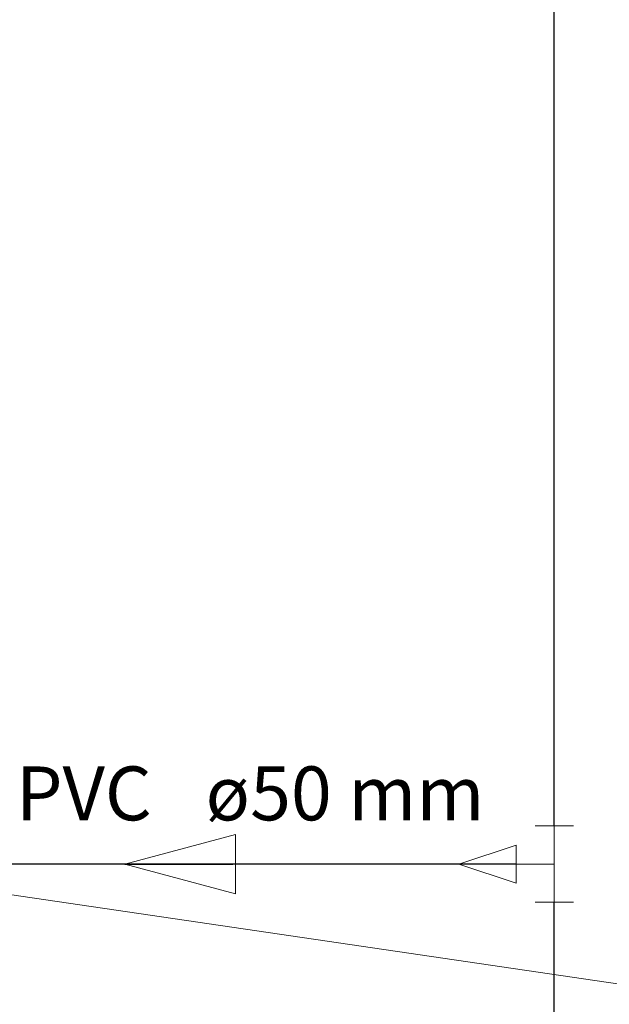
# Model space of a CAD drawing. Units: millimetres. Extents: x 24727 to 79536, y 6124 to 24087.
# Drawn here: x 34057 to 34134, y 11331 to 11460 of the extents above; entities that cross this region are included whole.
import ezdxf

# ---------------------------------------------------------------- set-up
doc = ezdxf.new("R2010")
doc.units = ezdxf.units.MM
doc.header["$LTSCALE"] = 10
for name, color, linetype, lineweight in [('AF-Conexões', 9, 'Continuous', 20), ('AF-Indicação coluna', 5, 'Continuous', 20), ('AF-Sentido tubo', 1, 'Continuous', 20), ('AF-Textos tubo', 7, 'Continuous', 20), ('AF-Tubos', 4, 'Continuous', 30)]:
    doc.layers.add(name, color=color, linetype=linetype, lineweight=lineweight)
doc.styles.add('Arial', font='arial.ttf')
doc.styles.get("Standard").update_dxf_attribs({"font": 'technic_.ttf'})
doc.dimstyles.get("Standard").update_dxf_attribs({"dimtxt": 0.18, "dimasz": 0.18, "dimexe": 0.18, "dimexo": 0.0625, "dimgap": 0.09, "dimtad": 0, "dimtih": 1, "dimtoh": 1, "dimdec": 4, "dimzin": 0, "dimdsep": 46, "dimtxsty": 'Standard', "dimcen": 0.09, "dimadec": 0, "dimazin": 0, "dimtfac": 1, "dimtdec": 4, "dimtofl": 0, "dimtmove": 0, "dimatfit": 3, "dimfxl": 1, "dimtolj": 1, "dimtzin": 0, "dimarcsym": 0})

msp = doc.modelspace()

# ---------------------------------------------------------------- linework, layer by layer
at = {"layer": 'AF-Conexões', "linetype": 'Continuous'}
for p, q in [((34124.527, 11354.745), (34129.527, 11354.745)), ((34127.027, 11349.745), (34127.027, 11354.745)), ((34122.027, 11352.245), (34114.527, 11349.745)), ((34122.027, 11352.245), (34122.027, 11347.245)), ((34122.027, 11347.245), (34114.527, 11349.745)), ((34127.027, 11349.745), (34122.027, 11349.745)), ((34127.027, 11349.745), (34127.027, 11344.745)), ((34124.527, 11344.745), (34129.527, 11344.745))]:
    msp.add_line(p, q, dxfattribs=at)
at = {"layer": 'AF-Indicação coluna'}
msp.add_line((34028.677, 11349.745), (34137.927, 11333.68), dxfattribs=at)
at = {"layer": 'AF-Sentido tubo'}
for p, q in [((34085.281, 11353.627), (34070.792, 11349.745)), ((34085.281, 11345.862), (34085.281, 11353.627)), ((34070.792, 11349.745), (34085.281, 11345.862))]:
    msp.add_line(p, q, dxfattribs=at)
at = {"layer": 'AF-Tubos'}
for p, q in [((34127.027, 11354.745), (34127.027, 11664.495)), ((34122.027, 11349.745), (34033.677, 11349.745)), ((34127.027, 11218.544), (34127.027, 11344.745))]:
    msp.add_line(p, q, dxfattribs=at)

# ---------------------------------------------------------------- texts
at = {"layer": 'AF-Textos tubo', "char_height": 7.06, "line_spacing_factor": 0.798, "style": 'Arial'}
for s, insert, width, attachment_point in [('PVC', (34074.307, 11353.275), 25.41605, 9), ('ø50 mm', (34081.357, 11353.275), 50.83209, 7)]:
    msp.add_mtext(s, dxfattribs=dict(at, insert=insert, width=width, attachment_point=attachment_point))

# ---------------------------------------------------------------- leaders
at = {"layer": 'AF-Sentido tubo', "has_arrowhead": 0}
msp.add_leader([(34070.792, 11349.745), (34084.912, 11349.745)], dimstyle='Standard', dxfattribs=at)

doc.saveas('drawing.dxf')
